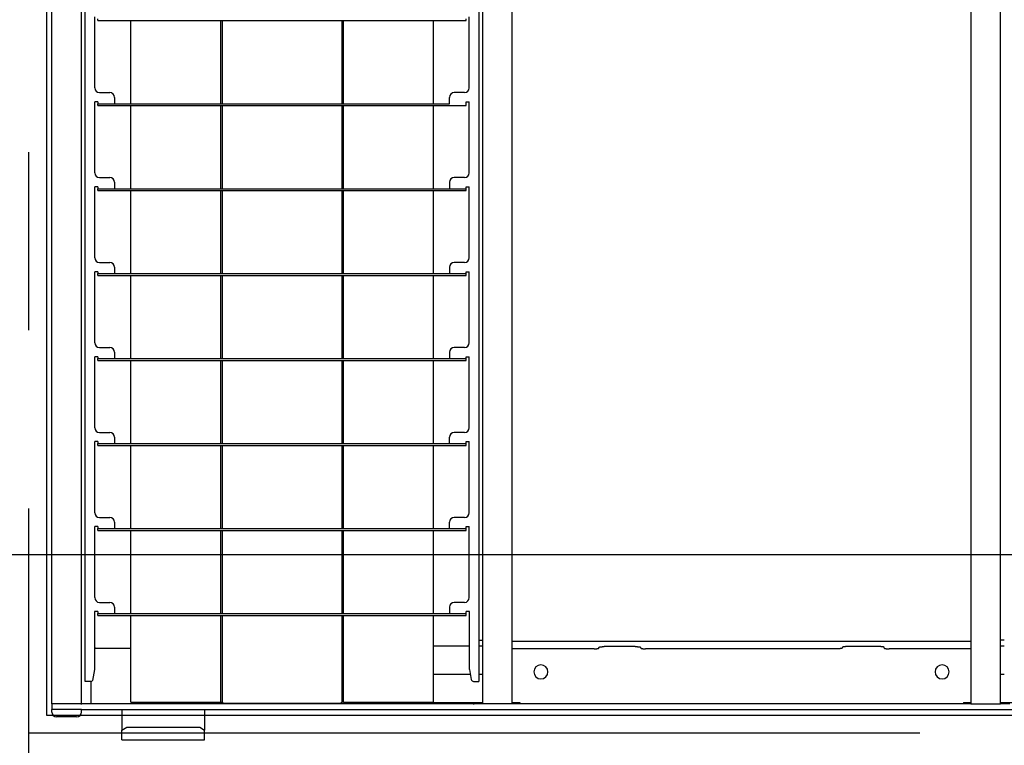
# Model space of a CAD drawing. Extents: x -57 to 354, y -38 to 248.
# Drawn here: x 35 to 42, y 52 to 57 of the extents above; entities that cross this region are included whole.
import ezdxf

# ---------------------------------------------------------------- set-up
doc = ezdxf.new("R2010")
doc.units = 0
doc.header["$MEASUREMENT"] = 0
doc.linetypes.add('CENTER1', pattern=[10, 6.25, -1.25, 1.25, -1.25])
for name, color, linetype in [('_9-0_中心線', 7, 'CONTINUOUS'), ('_9-2_野縁受け', 7, 'CONTINUOUS'), ('_9-3_野縁', 7, 'CONTINUOUS'), ('_9-6_文字', 7, 'CONTINUOUS'), ('_9-A_クリップ', 7, 'CONTINUOUS')]:
    doc.layers.add(name, color=color, linetype=linetype)

msp = doc.modelspace()

# ---------------------------------------------------------------- linework, layer by layer
at = {"layer": '_9-0_中心線', "color": 4, "linetype": 'CENTER1'}
for p, q in [((35.5471, 113.9056), (35.5471, 12.3316)), ((-14.4529, 52.3316), (120.1117, 52.3316))]:
    msp.add_line(p, q, dxfattribs=at)
at = {"layer": '_9-2_野縁受け', "color": 3, "linetype": 'Continuous'}
msp.add_line((35.6721, 62.2066), (35.6721, 52.4566), dxfattribs=at)
at = {"layer": '_9-3_野縁', "color": 2, "linetype": 'Continuous'}
msp.add_line((35.6721, 52.4566), (55.4221, 52.4566), dxfattribs=at)
at = {"layer": '_9-6_文字', "color": 4, "linetype": 'Continuous'}
msp.add_line((42.4582, 53.5797), (28.5968, 53.5797), dxfattribs=at)
at = {"layer": '_9-A_クリップ', "color": 7, "linetype": 'Continuous'}
for p, q in [((35.7104, 52.5363), (35.7104, 62.1269)), ((35.9174, 52.5363), (35.9174, 62.1269)), ((35.9447, 52.6927), (35.9447, 62.1112)), ((38.704, 62.1112), (38.704, 52.6927)), ((38.9382, 52.5363), (38.9382, 62.1269)), ((42.156, 62.1269), (42.156, 52.5363)), ((38.7313, 61.68), (38.7313, 52.9832)), ((42.3629, 52.9832), (42.3629, 61.68)), ((36.0109, 56.8557), (36.0109, 57.354)), ((36.0332, 57.3275), (36.0332, 57.3407)), ((36.0332, 57.3275), (38.6154, 57.3275)), ((36.265, 56.7448), (36.265, 57.3275)), ((36.8923, 57.3275), (36.8923, 56.7448)), ((36.9055, 57.3275), (36.9055, 56.7448)), ((37.7431, 57.3275), (37.7431, 56.7448)), ((37.7563, 56.7448), (37.7563, 57.3275)), ((38.3837, 57.3275), (38.3837, 56.7448)), ((38.6154, 57.3275), (38.6154, 57.3407)), ((38.6378, 56.8557), (38.6378, 57.354)), ((36.044, 56.8226), (36.116, 56.8226)), ((36.1491, 56.7895), (36.1491, 56.7448)), ((38.4996, 56.7448), (38.4996, 56.7895)), ((38.6047, 56.8226), (38.5327, 56.8226)), ((36.0332, 56.7581), (36.0109, 56.7581)), ((36.0109, 56.2598), (36.0109, 56.7581)), ((36.0332, 56.7581), (36.0332, 56.7448)), ((36.0332, 56.7448), (36.1491, 56.7448)), ((36.0332, 56.7316), (36.0332, 56.7448)), ((36.0332, 56.7316), (38.6154, 56.7316)), ((36.1491, 56.7448), (38.4996, 56.7448)), ((36.265, 56.1489), (36.265, 56.7316)), ((36.8923, 56.7316), (36.8923, 56.1489)), ((36.9055, 56.7316), (36.9055, 56.1489)), ((37.7431, 56.7316), (37.7431, 56.1489)), ((37.7563, 56.1489), (37.7563, 56.7316)), ((38.3837, 56.7316), (38.3837, 56.1489)), ((38.6154, 56.7448), (38.6154, 56.7581)), ((38.6154, 56.7581), (38.6378, 56.7581)), ((38.6154, 56.7316), (38.6154, 56.7448)), ((38.6378, 56.2598), (38.6378, 56.7581)), ((36.044, 56.2267), (36.116, 56.2267)), ((38.6047, 56.2267), (38.5327, 56.2267)), ((36.0332, 56.1622), (36.0109, 56.1622)), ((36.0109, 55.6639), (36.0109, 56.1622)), ((36.0332, 56.1622), (36.0332, 56.1489)), ((36.0332, 56.1489), (36.1491, 56.1489)), ((36.0332, 56.1357), (36.0332, 56.1489)), ((36.1491, 56.1936), (36.1491, 56.1489)), ((36.1491, 56.1489), (38.4996, 56.1489)), ((38.4996, 56.1936), (38.4996, 56.1489)), ((38.4996, 56.1489), (38.6154, 56.1489)), ((38.6154, 56.1489), (38.6154, 56.1622)), ((38.6154, 56.1622), (38.6378, 56.1622)), ((38.6154, 56.1357), (38.6154, 56.1489)), ((38.6378, 55.6639), (38.6378, 56.1622)), ((36.0332, 56.1357), (38.6154, 56.1357)), ((36.265, 55.553), (36.265, 56.1357)), ((36.8923, 56.1357), (36.8923, 55.553)), ((36.9055, 56.1357), (36.9055, 55.553)), ((37.7431, 56.1357), (37.7431, 55.553)), ((37.7563, 55.553), (37.7563, 56.1357)), ((38.3837, 56.1357), (38.3837, 55.553)), ((36.044, 55.6308), (36.116, 55.6308)), ((36.1491, 55.5977), (36.1491, 55.553)), ((38.4996, 55.5977), (38.4996, 55.553)), ((38.6047, 55.6308), (38.5327, 55.6308)), ((36.0332, 55.5663), (36.0109, 55.5663)), ((36.0109, 55.068), (36.0109, 55.5663)), ((36.0332, 55.5663), (36.0332, 55.553)), ((36.0332, 55.5398), (36.0332, 55.553)), ((36.0332, 55.553), (36.1491, 55.553)), ((36.0332, 55.5398), (38.6154, 55.5398)), ((36.1491, 55.553), (38.4996, 55.553)), ((36.265, 54.9571), (36.265, 55.5398)), ((36.8923, 55.5398), (36.8923, 54.9571)), ((36.9055, 55.5398), (36.9055, 54.9571)), ((37.7431, 55.5398), (37.7431, 54.9571)), ((37.7563, 54.9571), (37.7563, 55.5398)), ((38.3837, 55.5398), (38.3837, 54.9571)), ((38.4996, 55.553), (38.6154, 55.553)), ((38.6154, 55.5663), (38.6378, 55.5663)), ((38.6154, 55.553), (38.6154, 55.5663)), ((38.6154, 55.5398), (38.6154, 55.553)), ((38.6378, 55.068), (38.6378, 55.5663)), ((36.0332, 54.9704), (36.0109, 54.9704)), ((36.0109, 54.4722), (36.0109, 54.9704)), ((36.0332, 54.9704), (36.0332, 54.9571)), ((36.044, 55.0349), (36.116, 55.0349)), ((36.1491, 55.0018), (36.1491, 54.9571)), ((38.4996, 55.0018), (38.4996, 54.9571)), ((38.6047, 55.0349), (38.5327, 55.0349)), ((38.6154, 54.9704), (38.6378, 54.9704)), ((38.6154, 54.9571), (38.6154, 54.9704)), ((38.6378, 54.4722), (38.6378, 54.9704)), ((36.0332, 54.9571), (36.1491, 54.9571)), ((36.0332, 54.9439), (36.0332, 54.9571)), ((36.0332, 54.9439), (38.6154, 54.9439)), ((36.1491, 54.9571), (38.4996, 54.9571)), ((36.265, 54.3613), (36.265, 54.9439)), ((36.8923, 54.9439), (36.8923, 54.3613)), ((36.9055, 54.9439), (36.9055, 54.3613)), ((37.7431, 54.9439), (37.7431, 54.3613)), ((37.7563, 54.3613), (37.7563, 54.9439)), ((38.3837, 54.9439), (38.3837, 54.3613)), ((38.4996, 54.9571), (38.6154, 54.9571)), ((38.6154, 54.9439), (38.6154, 54.9571)), ((36.044, 54.439), (36.116, 54.439)), ((38.6047, 54.439), (38.5327, 54.439)), ((36.0332, 54.3745), (36.0109, 54.3745)), ((36.0109, 53.8763), (36.0109, 54.3745)), ((36.0332, 54.3745), (36.0332, 54.3613)), ((36.0332, 54.348), (36.0332, 54.3613)), ((36.0332, 54.3613), (36.1491, 54.3613)), ((36.0332, 54.348), (38.6154, 54.348)), ((36.1491, 54.4059), (36.1491, 54.3613)), ((36.1491, 54.3613), (38.4996, 54.3613)), ((36.265, 53.7654), (36.265, 54.348)), ((36.8923, 54.348), (36.8923, 53.7654)), ((36.9055, 54.348), (36.9055, 53.7654)), ((37.7431, 54.348), (37.7431, 53.7654)), ((37.7563, 53.7654), (37.7563, 54.348)), ((38.3837, 54.348), (38.3837, 53.7654)), ((38.4996, 54.3613), (38.4996, 54.4059)), ((38.4996, 54.3613), (38.6154, 54.3613)), ((38.6154, 54.3613), (38.6154, 54.3745)), ((38.6154, 54.3745), (38.6378, 54.3745)), ((38.6154, 54.348), (38.6154, 54.3613)), ((38.6378, 53.8763), (38.6378, 54.3745)), ((36.044, 53.8432), (36.116, 53.8432)), ((36.1491, 53.81), (36.1491, 53.7654)), ((38.4996, 53.7654), (38.4996, 53.81)), ((38.6047, 53.8432), (38.5327, 53.8432)), ((36.0332, 53.7786), (36.0109, 53.7786)), ((36.0109, 53.2804), (36.0109, 53.7786)), ((36.0332, 53.7786), (36.0332, 53.7654)), ((36.0332, 53.7521), (36.0332, 53.7654)), ((36.0332, 53.7654), (36.1491, 53.7654)), ((36.0332, 53.7521), (38.6154, 53.7521)), ((36.1491, 53.7654), (38.4996, 53.7654)), ((36.265, 53.1695), (36.265, 53.7521)), ((36.8923, 53.7521), (36.8923, 53.1695)), ((36.9055, 53.7521), (36.9055, 53.1695)), ((37.7431, 53.7521), (37.7431, 53.1695)), ((37.7563, 53.1695), (37.7563, 53.7521)), ((38.3837, 53.7521), (38.3837, 53.1695)), ((38.4996, 53.7654), (38.6154, 53.7654)), ((38.6154, 53.7654), (38.6154, 53.7786)), ((38.6154, 53.7786), (38.6378, 53.7786)), ((38.6154, 53.7521), (38.6154, 53.7654)), ((38.6378, 53.2804), (38.6378, 53.7786)), ((36.044, 53.2473), (36.116, 53.2473)), ((38.6047, 53.2473), (38.5327, 53.2473)), ((36.0092, 53.1827), (36.0092, 52.7755)), ((36.0332, 53.1827), (36.0092, 53.1827)), ((36.0332, 53.1827), (36.0332, 53.1695)), ((36.1491, 53.2142), (36.1491, 53.1695)), ((38.4996, 53.2142), (38.4996, 53.1695)), ((38.6394, 53.1827), (38.6154, 53.1827)), ((38.6154, 53.1695), (38.6154, 53.1827)), ((38.6394, 52.7755), (38.6394, 53.1827)), ((36.0332, 53.1562), (36.0332, 53.1695)), ((36.0332, 53.1695), (36.1491, 53.1695)), ((36.0332, 53.1562), (38.6154, 53.1562)), ((36.1491, 53.1695), (38.4996, 53.1695)), ((36.265, 52.5479), (36.265, 53.1562)), ((36.8923, 53.1562), (36.8923, 52.5479)), ((36.9055, 53.1562), (36.9055, 52.5479)), ((37.7431, 53.1562), (37.7431, 52.5479)), ((37.7563, 52.5479), (37.7563, 53.1562)), ((38.3837, 53.1562), (38.3837, 52.5479)), ((38.4996, 53.1695), (38.6154, 53.1695)), ((38.6154, 53.1562), (38.6154, 53.1695)), ((38.704, 52.9832), (38.7313, 52.9832)), ((38.7313, 52.9832), (38.7313, 52.5363)), ((42.156, 52.9737), (38.9382, 52.9737)), ((42.3629, 52.5363), (42.3629, 52.9832)), ((42.3902, 52.9832), (42.3629, 52.9832)), ((36.0167, 52.9253), (36.265, 52.9253)), ((38.3837, 52.9419), (38.6394, 52.9419)), ((38.704, 52.9419), (38.7313, 52.9419)), ((39.5126, 52.9216), (38.9382, 52.9216)), ((39.5126, 52.9215), (39.5155, 52.9215)), ((39.5155, 52.9215), (39.5156, 52.9217)), ((39.5156, 52.9217), (39.5219, 52.9217)), ((39.5219, 52.9217), (39.5221, 52.9218)), ((39.5221, 52.9218), (39.5248, 52.9218)), ((39.5248, 52.9218), (39.5249, 52.922)), ((39.5249, 52.922), (39.5267, 52.922)), ((39.5267, 52.922), (39.5269, 52.9222)), ((39.5269, 52.9222), (39.5284, 52.9222)), ((39.5284, 52.9222), (39.5286, 52.9223)), ((39.5286, 52.9223), (39.5299, 52.9223)), ((39.5299, 52.9223), (39.5301, 52.9225)), ((39.5301, 52.9225), (39.5314, 52.9225)), ((39.5314, 52.9225), (39.5316, 52.9227)), ((39.5316, 52.9227), (39.5329, 52.9227)), ((39.5329, 52.9227), (39.5331, 52.9228)), ((39.5331, 52.9228), (39.5343, 52.9228)), ((39.5343, 52.9228), (39.5345, 52.923)), ((39.5345, 52.923), (39.5359, 52.923)), ((39.5359, 52.923), (39.536, 52.9232)), ((39.536, 52.9232), (39.5376, 52.9232)), ((39.5376, 52.9232), (39.5377, 52.9233)), ((39.5377, 52.9233), (39.5388, 52.9233)), ((39.5388, 52.9233), (39.539, 52.9235)), ((39.539, 52.9235), (39.5398, 52.9235)), ((39.5398, 52.9235), (39.5399, 52.9237)), ((39.5399, 52.9237), (39.5405, 52.9237)), ((39.5405, 52.9237), (39.5407, 52.9238)), ((39.5407, 52.9238), (39.5411, 52.9238)), ((39.5411, 52.9238), (39.5412, 52.924)), ((39.5412, 52.924), (39.5417, 52.924)), ((39.5417, 52.924), (39.5418, 52.9242)), ((39.5418, 52.9242), (39.5421, 52.9242)), ((39.5421, 52.9242), (39.5422, 52.9243)), ((39.5422, 52.9243), (39.5424, 52.9243)), ((39.5424, 52.9243), (39.5425, 52.9245)), ((39.5425, 52.9245), (39.5428, 52.9245)), ((39.5428, 52.9245), (39.5429, 52.9247)), ((39.5429, 52.9247), (39.543, 52.9247)), ((39.543, 52.9247), (39.5432, 52.9248)), ((39.5432, 52.9248), (39.5433, 52.9248)), ((39.5433, 52.9248), (39.5434, 52.925)), ((39.5434, 52.925), (39.5435, 52.925)), ((39.5435, 52.925), (39.5437, 52.9251)), ((39.5437, 52.9251), (39.5438, 52.9251)), ((39.5438, 52.9251), (39.5439, 52.9253)), ((39.5439, 52.9253), (39.544, 52.9253)), ((39.544, 52.9253), (39.5442, 52.9255)), ((39.5442, 52.9255), (39.5443, 52.9255)), ((39.5443, 52.9255), (39.5444, 52.9256)), ((39.5444, 52.9256), (39.5445, 52.9256)), ((39.5445, 52.9256), (39.5447, 52.926)), ((39.5447, 52.926), (39.5449, 52.926)), ((39.5449, 52.926), (39.545, 52.9261)), ((39.545, 52.9261), (39.5451, 52.9261)), ((39.5451, 52.9261), (39.5453, 52.9265)), ((39.5453, 52.9265), (39.5454, 52.9265)), ((39.5454, 52.9265), (39.5456, 52.9266)), ((39.5456, 52.9266), (39.5457, 52.9268)), ((39.5457, 52.9311), (39.5458, 52.9313)), ((39.5457, 52.9311), (39.5457, 52.9267)), ((39.5458, 52.9313), (39.5459, 52.9314)), ((39.5459, 52.9314), (39.5461, 52.9314)), ((39.5461, 52.9314), (39.5462, 52.9316)), ((39.5462, 52.9316), (39.5463, 52.9318)), ((39.5463, 52.9318), (39.5465, 52.9318)), ((39.5465, 52.9318), (39.5466, 52.9319)), ((39.5466, 52.9319), (39.5467, 52.9321)), ((39.5467, 52.9321), (39.5469, 52.9323)), ((39.5469, 52.9323), (39.547, 52.9323)), ((39.547, 52.9323), (39.5472, 52.9324)), ((39.5472, 52.9324), (39.5473, 52.9326)), ((39.5473, 52.9326), (39.5474, 52.9326)), ((39.5474, 52.9326), (39.5476, 52.9328)), ((39.5476, 52.9328), (39.5477, 52.9329)), ((39.5477, 52.9329), (39.5479, 52.9329)), ((39.5479, 52.9329), (39.548, 52.9331)), ((39.548, 52.9331), (39.5481, 52.9331)), ((39.5481, 52.9331), (39.5483, 52.9333)), ((39.5483, 52.9333), (39.5484, 52.9333)), ((39.5484, 52.9333), (39.5486, 52.9334)), ((39.5486, 52.9334), (39.5487, 52.9334)), ((39.5487, 52.9334), (39.5489, 52.9336)), ((39.5489, 52.9336), (39.549, 52.9336)), ((39.549, 52.9336), (39.5492, 52.9338)), ((39.5492, 52.9338), (39.5493, 52.9338)), ((39.5493, 52.9338), (39.5495, 52.9339)), ((39.5495, 52.9339), (39.5497, 52.9339)), ((39.5497, 52.9339), (39.5498, 52.9341)), ((39.5498, 52.9341), (39.5501, 52.9341)), ((39.5501, 52.9341), (39.5503, 52.9343)), ((39.5503, 52.9343), (39.5506, 52.9343)), ((39.5506, 52.9343), (39.5508, 52.9344)), ((39.5508, 52.9344), (39.5511, 52.9344)), ((39.5511, 52.9344), (39.5513, 52.9346)), ((39.5513, 52.9346), (39.5518, 52.9346)), ((39.5518, 52.9346), (39.552, 52.9347)), ((39.552, 52.9347), (39.5525, 52.9347)), ((39.5525, 52.9347), (39.5527, 52.9349)), ((39.5527, 52.9349), (39.5536, 52.9349)), ((39.5536, 52.9349), (39.5537, 52.9351)), ((39.5537, 52.9351), (39.555, 52.9351)), ((39.555, 52.9351), (39.5552, 52.9352)), ((39.5552, 52.9352), (39.5564, 52.9352)), ((39.5564, 52.9352), (39.5566, 52.9354)), ((39.5566, 52.9354), (39.558, 52.9354)), ((39.558, 52.9354), (39.5582, 52.9356)), ((39.5582, 52.9356), (39.5596, 52.9356)), ((39.5596, 52.9356), (39.5598, 52.9357)), ((39.5598, 52.9357), (39.561, 52.9357)), ((39.561, 52.9357), (39.5612, 52.9359)), ((39.5612, 52.9359), (39.5626, 52.9359)), ((39.5626, 52.9359), (39.5628, 52.9361)), ((39.5628, 52.9361), (39.564, 52.9361)), ((39.564, 52.9361), (39.5642, 52.9362)), ((39.5642, 52.9362), (39.5655, 52.9362)), ((39.5655, 52.9362), (39.5657, 52.9364)), ((39.5657, 52.9364), (39.5673, 52.9364)), ((39.5673, 52.9364), (39.5675, 52.9366)), ((39.5675, 52.9366), (39.5692, 52.9366)), ((39.5692, 52.9366), (39.5694, 52.9367)), ((39.5694, 52.9367), (39.5718, 52.9367)), ((39.5718, 52.9367), (39.572, 52.9369)), ((39.572, 52.9369), (39.576, 52.9369)), ((39.576, 52.9369), (39.5762, 52.9371)), ((39.5762, 52.9371), (39.5837, 52.9371)), ((39.8022, 52.9371), (39.5837, 52.9371)), ((39.8022, 52.9371), (39.8098, 52.9371)), ((39.8098, 52.9371), (39.81, 52.9369)), ((39.81, 52.9369), (39.814, 52.9369)), ((39.814, 52.9369), (39.8142, 52.9367)), ((39.8142, 52.9367), (39.8166, 52.9367)), ((39.8166, 52.9367), (39.8168, 52.9366)), ((39.8168, 52.9366), (39.8185, 52.9366)), ((39.8185, 52.9366), (39.8187, 52.9364)), ((39.8187, 52.9364), (39.8203, 52.9364)), ((39.8203, 52.9364), (39.8204, 52.9362)), ((39.8204, 52.9362), (39.8218, 52.9362)), ((39.8218, 52.9362), (39.822, 52.9361)), ((39.822, 52.9361), (39.8232, 52.9361)), ((39.8232, 52.9361), (39.8234, 52.9359)), ((39.8234, 52.9359), (39.8248, 52.9359)), ((39.8248, 52.9359), (39.825, 52.9357)), ((39.825, 52.9357), (39.8262, 52.9357)), ((39.8262, 52.9357), (39.8264, 52.9356)), ((39.8264, 52.9356), (39.8278, 52.9356)), ((39.8278, 52.9356), (39.828, 52.9354)), ((39.828, 52.9354), (39.8294, 52.9354)), ((39.8294, 52.9354), (39.8296, 52.9352)), ((39.8296, 52.9352), (39.8308, 52.9352)), ((39.8308, 52.9352), (39.831, 52.9351)), ((39.831, 52.9351), (39.8323, 52.9351)), ((39.8323, 52.9351), (39.8324, 52.9349)), ((39.8324, 52.9349), (39.8333, 52.9349)), ((39.8333, 52.9349), (39.8335, 52.9347)), ((39.8335, 52.9347), (39.834, 52.9347)), ((39.834, 52.9347), (39.8342, 52.9346)), ((39.8342, 52.9346), (39.8347, 52.9346)), ((39.8347, 52.9346), (39.8349, 52.9344)), ((39.8349, 52.9344), (39.8352, 52.9344)), ((39.8352, 52.9344), (39.8354, 52.9343)), ((39.8354, 52.9343), (39.8357, 52.9343)), ((39.8357, 52.9343), (39.8359, 52.9341)), ((39.8359, 52.9341), (39.8362, 52.9341)), ((39.8362, 52.9341), (39.8363, 52.9339)), ((39.8363, 52.9339), (39.8365, 52.9339)), ((39.8365, 52.9339), (39.8367, 52.9338)), ((39.8367, 52.9338), (39.8368, 52.9338)), ((39.8368, 52.9338), (39.837, 52.9336)), ((39.837, 52.9336), (39.8371, 52.9336)), ((39.8371, 52.9336), (39.8373, 52.9334)), ((39.8373, 52.9334), (39.8374, 52.9334)), ((39.8374, 52.9334), (39.8376, 52.9333)), ((39.8376, 52.9333), (39.8377, 52.9333)), ((39.8377, 52.9333), (39.8379, 52.9331)), ((39.8379, 52.9331), (39.838, 52.9331)), ((39.838, 52.9331), (39.8381, 52.9329)), ((39.8381, 52.9329), (39.8383, 52.9329)), ((39.8383, 52.9329), (39.8384, 52.9328)), ((39.8384, 52.9328), (39.8386, 52.9326)), ((39.8386, 52.9326), (39.8387, 52.9326)), ((39.8387, 52.9326), (39.8388, 52.9324)), ((39.8388, 52.9324), (39.839, 52.9323)), ((39.839, 52.9323), (39.8391, 52.9323)), ((39.8391, 52.9323), (39.8392, 52.9321)), ((39.8392, 52.9321), (39.8394, 52.9319)), ((39.8394, 52.9319), (39.8395, 52.9318)), ((39.8395, 52.9318), (39.8396, 52.9318)), ((39.8396, 52.9318), (39.8399, 52.9314)), ((39.8399, 52.9314), (39.84, 52.9314)), ((39.84, 52.9314), (39.8403, 52.9311)), ((39.8403, 52.9267), (39.8403, 52.9311)), ((39.8403, 52.9268), (39.8405, 52.9265)), ((39.8405, 52.9265), (39.8407, 52.9265)), ((39.8407, 52.9265), (39.8409, 52.9261)), ((39.8409, 52.9261), (39.841, 52.9261)), ((39.841, 52.9261), (39.8411, 52.926)), ((39.8411, 52.926), (39.8412, 52.926)), ((39.8412, 52.926), (39.8414, 52.9258)), ((39.8414, 52.9258), (39.8415, 52.9256)), ((39.8415, 52.9256), (39.8416, 52.9256)), ((39.8416, 52.9256), (39.8417, 52.9255)), ((39.8417, 52.9255), (39.8418, 52.9255)), ((39.8418, 52.9255), (39.842, 52.9253)), ((39.842, 52.9253), (39.8421, 52.9253)), ((39.8421, 52.9253), (39.8422, 52.9251)), ((39.8422, 52.9251), (39.8423, 52.9251)), ((39.8423, 52.9251), (39.8425, 52.925)), ((39.8425, 52.925), (39.8426, 52.925)), ((39.8426, 52.925), (39.8427, 52.9248)), ((39.8427, 52.9248), (39.8428, 52.9248)), ((39.8428, 52.9248), (39.843, 52.9247)), ((39.843, 52.9247), (39.8431, 52.9247)), ((39.8431, 52.9247), (39.8432, 52.9245)), ((39.8432, 52.9245), (39.8435, 52.9245)), ((39.8435, 52.9245), (39.8436, 52.9243)), ((39.8436, 52.9243), (39.8438, 52.9243)), ((39.8438, 52.9243), (39.8439, 52.9242)), ((39.8439, 52.9242), (39.8442, 52.9242)), ((39.8442, 52.9242), (39.8443, 52.924)), ((39.8443, 52.924), (39.8448, 52.924)), ((39.8448, 52.924), (39.8449, 52.9238)), ((39.8449, 52.9238), (39.8453, 52.9238)), ((39.8453, 52.9238), (39.8455, 52.9237)), ((39.8455, 52.9237), (39.8461, 52.9237)), ((39.8461, 52.9237), (39.8462, 52.9235)), ((39.8462, 52.9235), (39.847, 52.9235)), ((39.847, 52.9235), (39.8472, 52.9233)), ((39.8472, 52.9233), (39.8482, 52.9233)), ((39.8482, 52.9233), (39.8484, 52.9232)), ((39.8484, 52.9232), (39.85, 52.9232)), ((39.85, 52.9232), (39.8501, 52.923)), ((39.8501, 52.923), (39.8515, 52.923)), ((39.8515, 52.923), (39.8517, 52.9228)), ((39.8517, 52.9228), (39.8529, 52.9228)), ((39.8529, 52.9228), (39.8531, 52.9227)), ((39.8531, 52.9227), (39.8544, 52.9227)), ((39.8544, 52.9227), (39.8546, 52.9225)), ((39.8546, 52.9225), (39.8559, 52.9225)), ((39.8559, 52.9225), (39.8561, 52.9223)), ((39.8561, 52.9223), (39.8574, 52.9223)), ((39.8574, 52.9223), (39.8576, 52.9222)), ((39.8576, 52.9222), (39.8591, 52.9222)), ((39.8591, 52.9222), (39.8592, 52.922)), ((39.8592, 52.922), (39.8611, 52.922)), ((39.8611, 52.922), (39.8612, 52.9218)), ((39.8612, 52.9218), (39.8639, 52.9218)), ((39.8639, 52.9218), (39.8641, 52.9217)), ((39.8641, 52.9217), (39.8704, 52.9217)), ((39.8704, 52.9217), (39.8705, 52.9215)), ((39.8705, 52.9215), (39.8734, 52.9215)), ((41.2208, 52.9216), (39.8734, 52.9216)), ((41.2237, 52.9215), (41.2208, 52.9215)), ((41.2239, 52.9217), (41.2237, 52.9215)), ((41.2301, 52.9217), (41.2239, 52.9217)), ((41.2303, 52.9218), (41.2301, 52.9217)), ((41.233, 52.9218), (41.2303, 52.9218)), ((41.2332, 52.922), (41.233, 52.9218)), ((41.235, 52.922), (41.2332, 52.922)), ((41.2351, 52.9222), (41.235, 52.922)), ((41.2366, 52.9222), (41.2351, 52.9222)), ((41.2368, 52.9223), (41.2366, 52.9222)), ((41.2381, 52.9223), (41.2368, 52.9223)), ((41.2383, 52.9225), (41.2381, 52.9223)), ((41.2396, 52.9225), (41.2383, 52.9225)), ((41.2398, 52.9227), (41.2396, 52.9225)), ((41.2412, 52.9227), (41.2398, 52.9227)), ((41.2413, 52.9228), (41.2412, 52.9227)), ((41.2425, 52.9228), (41.2413, 52.9228)), ((41.2427, 52.923), (41.2425, 52.9228)), ((41.2441, 52.923), (41.2427, 52.923)), ((41.2443, 52.9232), (41.2441, 52.923)), ((41.2458, 52.9232), (41.2443, 52.9232)), ((41.246, 52.9233), (41.2458, 52.9232)), ((41.2471, 52.9233), (41.246, 52.9233)), ((41.2472, 52.9235), (41.2471, 52.9233)), ((41.248, 52.9235), (41.2472, 52.9235)), ((41.2481, 52.9237), (41.248, 52.9235)), ((41.2487, 52.9237), (41.2481, 52.9237)), ((41.2489, 52.9238), (41.2487, 52.9237)), ((41.2493, 52.9238), (41.2489, 52.9238)), ((41.2495, 52.924), (41.2493, 52.9238)), ((41.2499, 52.924), (41.2495, 52.924)), ((41.25, 52.9242), (41.2499, 52.924)), ((41.2503, 52.9242), (41.25, 52.9242)), ((41.2505, 52.9243), (41.2503, 52.9242)), ((41.2506, 52.9243), (41.2505, 52.9243)), ((41.2507, 52.9245), (41.2506, 52.9243)), ((41.251, 52.9245), (41.2507, 52.9245)), ((41.2511, 52.9247), (41.251, 52.9245)), ((41.2513, 52.9247), (41.2511, 52.9247)), ((41.2514, 52.9248), (41.2513, 52.9247)), ((41.2515, 52.9248), (41.2514, 52.9248)), ((41.2516, 52.925), (41.2515, 52.9248)), ((41.2518, 52.925), (41.2516, 52.925)), ((41.2519, 52.9251), (41.2518, 52.925)), ((41.252, 52.9251), (41.2519, 52.9251)), ((41.2521, 52.9253), (41.252, 52.9251)), ((41.2523, 52.9253), (41.2521, 52.9253)), ((41.2524, 52.9255), (41.2523, 52.9253)), ((41.2525, 52.9255), (41.2524, 52.9255)), ((41.2526, 52.9256), (41.2525, 52.9255)), ((41.2527, 52.9256), (41.2526, 52.9256)), ((41.253, 52.926), (41.2527, 52.9256)), ((41.2531, 52.926), (41.253, 52.926)), ((41.2532, 52.9261), (41.2531, 52.926)), ((41.2533, 52.9261), (41.2532, 52.9261)), ((41.2536, 52.9265), (41.2533, 52.9261)), ((41.2537, 52.9265), (41.2536, 52.9265)), ((41.2538, 52.9266), (41.2537, 52.9265)), ((41.2539, 52.9268), (41.2538, 52.9266)), ((41.254, 52.9313), (41.2539, 52.9311)), ((41.2539, 52.9311), (41.2539, 52.9267)), ((41.2542, 52.9314), (41.254, 52.9313)), ((41.2543, 52.9314), (41.2542, 52.9314)), ((41.2544, 52.9316), (41.2543, 52.9314)), ((41.2546, 52.9318), (41.2544, 52.9316)), ((41.2547, 52.9318), (41.2546, 52.9318)), ((41.2548, 52.9319), (41.2547, 52.9318)), ((41.255, 52.9321), (41.2548, 52.9319)), ((41.2551, 52.9323), (41.255, 52.9321)), ((41.2552, 52.9323), (41.2551, 52.9323)), ((41.2554, 52.9324), (41.2552, 52.9323)), ((41.2555, 52.9326), (41.2554, 52.9324)), ((41.2557, 52.9326), (41.2555, 52.9326)), ((41.2558, 52.9328), (41.2557, 52.9326)), ((41.2559, 52.9329), (41.2558, 52.9328)), ((41.2561, 52.9329), (41.2559, 52.9329)), ((41.2562, 52.9331), (41.2561, 52.9329)), ((41.2564, 52.9331), (41.2562, 52.9331)), ((41.2565, 52.9333), (41.2564, 52.9331)), ((41.2567, 52.9333), (41.2565, 52.9333)), ((41.2568, 52.9334), (41.2567, 52.9333)), ((41.257, 52.9334), (41.2568, 52.9334)), ((41.2571, 52.9336), (41.257, 52.9334)), ((41.2573, 52.9336), (41.2571, 52.9336)), ((41.2574, 52.9338), (41.2573, 52.9336)), ((41.2576, 52.9338), (41.2574, 52.9338)), ((41.2577, 52.9339), (41.2576, 52.9338)), ((41.2579, 52.9339), (41.2577, 52.9339)), ((41.258, 52.9341), (41.2579, 52.9339)), ((41.2584, 52.9341), (41.258, 52.9341)), ((41.2585, 52.9343), (41.2584, 52.9341)), ((41.2588, 52.9343), (41.2585, 52.9343)), ((41.259, 52.9344), (41.2588, 52.9343)), ((41.2593, 52.9344), (41.259, 52.9344)), ((41.2595, 52.9346), (41.2593, 52.9344)), ((41.26, 52.9346), (41.2595, 52.9346)), ((41.2602, 52.9347), (41.26, 52.9346)), ((41.2607, 52.9347), (41.2602, 52.9347)), ((41.2609, 52.9349), (41.2607, 52.9347)), ((41.2618, 52.9349), (41.2609, 52.9349)), ((41.262, 52.9351), (41.2618, 52.9349)), ((41.2632, 52.9351), (41.262, 52.9351)), ((41.2634, 52.9352), (41.2632, 52.9351)), ((41.2646, 52.9352), (41.2634, 52.9352)), ((41.2648, 52.9354), (41.2646, 52.9352)), ((41.2663, 52.9354), (41.2648, 52.9354)), ((41.2664, 52.9356), (41.2663, 52.9354)), ((41.2679, 52.9356), (41.2664, 52.9356)), ((41.268, 52.9357), (41.2679, 52.9356)), ((41.2693, 52.9357), (41.268, 52.9357)), ((41.2694, 52.9359), (41.2693, 52.9357)), ((41.2708, 52.9359), (41.2694, 52.9359)), ((41.271, 52.9361), (41.2708, 52.9359)), ((41.2722, 52.9361), (41.271, 52.9361)), ((41.2724, 52.9362), (41.2722, 52.9361)), ((41.2738, 52.9362), (41.2724, 52.9362)), ((41.2739, 52.9364), (41.2738, 52.9362)), ((41.2755, 52.9364), (41.2739, 52.9364)), ((41.2757, 52.9366), (41.2755, 52.9364)), ((41.2774, 52.9366), (41.2757, 52.9366)), ((41.2776, 52.9367), (41.2774, 52.9366)), ((41.28, 52.9367), (41.2776, 52.9367)), ((41.2802, 52.9369), (41.28, 52.9367)), ((41.2842, 52.9369), (41.2802, 52.9369)), ((41.2844, 52.9371), (41.2842, 52.9369)), ((41.292, 52.9371), (41.2844, 52.9371)), ((41.5105, 52.9371), (41.292, 52.9371)), ((41.518, 52.9371), (41.5105, 52.9371)), ((41.5182, 52.9369), (41.518, 52.9371)), ((41.5223, 52.9369), (41.5182, 52.9369)), ((41.5224, 52.9367), (41.5223, 52.9369)), ((41.5249, 52.9367), (41.5224, 52.9367)), ((41.525, 52.9366), (41.5249, 52.9367)), ((41.5268, 52.9366), (41.525, 52.9366)), ((41.5269, 52.9364), (41.5268, 52.9366)), ((41.5285, 52.9364), (41.5269, 52.9364)), ((41.5287, 52.9362), (41.5285, 52.9364)), ((41.5301, 52.9362), (41.5287, 52.9362)), ((41.5302, 52.9361), (41.5301, 52.9362)), ((41.5314, 52.9361), (41.5302, 52.9361)), ((41.5316, 52.9359), (41.5314, 52.9361)), ((41.533, 52.9359), (41.5316, 52.9359)), ((41.5332, 52.9357), (41.533, 52.9359)), ((41.5344, 52.9357), (41.5332, 52.9357)), ((41.5346, 52.9356), (41.5344, 52.9357)), ((41.536, 52.9356), (41.5346, 52.9356)), ((41.5362, 52.9354), (41.536, 52.9356)), ((41.5376, 52.9354), (41.5362, 52.9354)), ((41.5378, 52.9352), (41.5376, 52.9354)), ((41.5391, 52.9352), (41.5378, 52.9352)), ((41.5392, 52.9351), (41.5391, 52.9352)), ((41.5405, 52.9351), (41.5392, 52.9351)), ((41.5407, 52.9349), (41.5405, 52.9351)), ((41.5416, 52.9349), (41.5407, 52.9349)), ((41.5417, 52.9347), (41.5416, 52.9349)), ((41.5422, 52.9347), (41.5417, 52.9347)), ((41.5424, 52.9346), (41.5422, 52.9347)), ((41.5429, 52.9346), (41.5424, 52.9346)), ((41.5431, 52.9344), (41.5429, 52.9346)), ((41.5434, 52.9344), (41.5431, 52.9344)), ((41.5436, 52.9343), (41.5434, 52.9344)), ((41.5439, 52.9343), (41.5436, 52.9343)), ((41.5441, 52.9341), (41.5439, 52.9343)), ((41.5444, 52.9341), (41.5441, 52.9341)), ((41.5446, 52.9339), (41.5444, 52.9341)), ((41.5447, 52.9339), (41.5446, 52.9339)), ((41.5449, 52.9338), (41.5447, 52.9339)), ((41.545, 52.9338), (41.5449, 52.9338)), ((41.5452, 52.9336), (41.545, 52.9338)), ((41.5453, 52.9336), (41.5452, 52.9336)), ((41.5455, 52.9334), (41.5453, 52.9336)), ((41.5456, 52.9334), (41.5455, 52.9334)), ((41.5458, 52.9333), (41.5456, 52.9334)), ((41.5459, 52.9333), (41.5458, 52.9333)), ((41.5461, 52.9331), (41.5459, 52.9333)), ((41.5462, 52.9331), (41.5461, 52.9331)), ((41.5464, 52.9329), (41.5462, 52.9331)), ((41.5465, 52.9329), (41.5464, 52.9329)), ((41.5467, 52.9328), (41.5465, 52.9329)), ((41.5468, 52.9326), (41.5467, 52.9328)), ((41.5469, 52.9326), (41.5468, 52.9326)), ((41.5471, 52.9324), (41.5469, 52.9326)), ((41.5472, 52.9323), (41.5471, 52.9324)), ((41.5473, 52.9323), (41.5472, 52.9323)), ((41.5475, 52.9321), (41.5473, 52.9323)), ((41.5476, 52.9319), (41.5475, 52.9321)), ((41.5477, 52.9318), (41.5476, 52.9319)), ((41.5479, 52.9318), (41.5477, 52.9318)), ((41.5481, 52.9314), (41.5479, 52.9318)), ((41.5483, 52.9314), (41.5481, 52.9314)), ((41.5485, 52.9311), (41.5483, 52.9314)), ((41.5485, 52.9267), (41.5485, 52.9311)), ((41.5485, 52.9268), (41.5488, 52.9265)), ((41.5488, 52.9265), (41.5489, 52.9265)), ((41.5489, 52.9265), (41.5491, 52.9261)), ((41.5491, 52.9261), (41.5492, 52.9261)), ((41.5492, 52.9261), (41.5494, 52.926)), ((41.5494, 52.926), (41.5495, 52.926)), ((41.5495, 52.926), (41.5496, 52.9258)), ((41.5496, 52.9258), (41.5497, 52.9256)), ((41.5497, 52.9256), (41.5498, 52.9256)), ((41.5498, 52.9256), (41.5499, 52.9255)), ((41.5499, 52.9255), (41.5501, 52.9255)), ((41.5501, 52.9255), (41.5502, 52.9253)), ((41.5502, 52.9253), (41.5503, 52.9253)), ((41.5503, 52.9253), (41.5504, 52.9251)), ((41.5504, 52.9251), (41.5506, 52.9251)), ((41.5506, 52.9251), (41.5507, 52.925)), ((41.5507, 52.925), (41.5508, 52.925)), ((41.5508, 52.925), (41.5509, 52.9248)), ((41.5509, 52.9248), (41.5511, 52.9248)), ((41.5511, 52.9248), (41.5512, 52.9247)), ((41.5512, 52.9247), (41.5513, 52.9247)), ((41.5513, 52.9247), (41.5515, 52.9245)), ((41.5515, 52.9245), (41.5517, 52.9245)), ((41.5517, 52.9245), (41.5519, 52.9243)), ((41.5519, 52.9243), (41.552, 52.9243)), ((41.552, 52.9243), (41.5521, 52.9242)), ((41.5521, 52.9242), (41.5524, 52.9242)), ((41.5524, 52.9242), (41.5526, 52.924)), ((41.5526, 52.924), (41.553, 52.924)), ((41.553, 52.924), (41.5531, 52.9238)), ((41.5531, 52.9238), (41.5536, 52.9238)), ((41.5536, 52.9238), (41.5537, 52.9237)), ((41.5537, 52.9237), (41.5543, 52.9237)), ((41.5543, 52.9237), (41.5545, 52.9235)), ((41.5545, 52.9235), (41.5552, 52.9235)), ((41.5552, 52.9235), (41.5554, 52.9233)), ((41.5554, 52.9233), (41.5565, 52.9233)), ((41.5565, 52.9233), (41.5566, 52.9232)), ((41.5566, 52.9232), (41.5582, 52.9232)), ((41.5582, 52.9232), (41.5584, 52.923)), ((41.5584, 52.923), (41.5597, 52.923)), ((41.5597, 52.923), (41.5599, 52.9228)), ((41.5599, 52.9228), (41.5611, 52.9228)), ((41.5611, 52.9228), (41.5613, 52.9227)), ((41.5613, 52.9227), (41.5626, 52.9227)), ((41.5626, 52.9227), (41.5628, 52.9225)), ((41.5628, 52.9225), (41.5642, 52.9225)), ((41.5642, 52.9225), (41.5643, 52.9223)), ((41.5643, 52.9223), (41.5657, 52.9223)), ((41.5657, 52.9223), (41.5658, 52.9222)), ((41.5658, 52.9222), (41.5673, 52.9222)), ((41.5673, 52.9222), (41.5675, 52.922)), ((41.5675, 52.922), (41.5693, 52.922)), ((41.5693, 52.922), (41.5694, 52.9218)), ((41.5694, 52.9218), (41.5722, 52.9218)), ((41.5722, 52.9218), (41.5723, 52.9217)), ((41.5723, 52.9217), (41.5786, 52.9217)), ((41.5786, 52.9217), (41.5787, 52.9215)), ((41.5787, 52.9215), (41.5816, 52.9215)), ((42.156, 52.9216), (41.5816, 52.9216)), ((42.3629, 52.9419), (42.3902, 52.9419)), ((36.0092, 52.7755), (35.9958, 52.6997)), ((38.6394, 52.7755), (38.6516, 52.7064)), ((35.9824, 52.6927), (35.9447, 52.6927)), ((35.9836, 52.6928), (35.9836, 52.5363)), ((38.3837, 52.7432), (38.6451, 52.7432)), ((38.6679, 52.6927), (38.704, 52.6927)), ((38.704, 52.7432), (38.7313, 52.7432)), ((42.3629, 52.7432), (42.3902, 52.7432)), ((35.7237, 52.5363), (35.7104, 52.5363)), ((35.7237, 52.5363), (35.7104, 52.5363)), ((35.7104, 52.5363), (35.7104, 52.4949)), ((35.9174, 52.4949), (35.7104, 52.4949)), ((35.7104, 52.4784), (35.7104, 52.4949)), ((35.9041, 52.5363), (35.7237, 52.5363)), ((35.9041, 52.5363), (35.7237, 52.5363)), ((35.9091, 52.5363), (35.9041, 52.5363)), ((35.9091, 52.5363), (35.9041, 52.5363)), ((35.914, 52.5363), (35.9091, 52.5363)), ((35.914, 52.5363), (35.9091, 52.5363)), ((35.914, 52.5363), (35.9174, 52.5363)), ((35.914, 52.5363), (35.9174, 52.5363)), ((35.9174, 52.5363), (35.9198, 52.5363)), ((35.9174, 52.5363), (35.9198, 52.5363)), ((35.9174, 52.4949), (45.1769, 52.4949)), ((35.9174, 52.4784), (35.9174, 52.4949)), ((35.9223, 52.5363), (35.9198, 52.5363)), ((35.9223, 52.5363), (35.9198, 52.5363)), ((35.9836, 52.5363), (35.9223, 52.5363)), ((35.9836, 52.5363), (35.9223, 52.5363)), ((36.4632, 52.5363), (35.9836, 52.5363)), ((36.4632, 52.5363), (35.9836, 52.5363)), ((36.2021, 52.4949), (36.2021, 52.352)), ((36.265, 52.5479), (36.8923, 52.5479)), ((36.4632, 52.5363), (36.4632, 52.5479)), ((36.5203, 52.5363), (36.4632, 52.5363)), ((36.5203, 52.5363), (36.4632, 52.5363)), ((36.5203, 52.5363), (36.5203, 52.5479)), ((38.1304, 52.5363), (36.5203, 52.5363)), ((38.1304, 52.5363), (36.5203, 52.5363)), ((36.7814, 52.4949), (36.7814, 52.352)), ((36.8923, 52.5479), (36.9055, 52.5479)), ((36.9055, 52.5479), (36.9055, 52.5478)), ((36.9056, 52.5477), (36.9055, 52.5477)), ((36.9056, 52.5476), (36.9056, 52.5477)), ((36.9056, 52.5474), (36.9056, 52.5476)), ((36.9056, 52.5476), (36.9056, 52.5476)), ((36.9057, 52.5473), (36.9056, 52.5474)), ((36.9056, 52.5474), (36.9056, 52.5474)), ((36.9057, 52.5471), (36.9057, 52.5473)), ((36.9057, 52.5473), (36.9057, 52.5473)), ((36.9057, 52.5469), (36.9057, 52.5471)), ((36.9057, 52.5471), (36.9057, 52.5471)), ((36.9058, 52.5469), (36.9057, 52.5469)), ((36.9058, 52.5468), (36.9058, 52.5469)), ((36.9058, 52.5466), (36.9058, 52.5468)), ((36.9058, 52.5468), (36.9058, 52.5468)), ((36.9059, 52.5464), (36.9058, 52.5466)), ((36.9058, 52.5466), (36.9058, 52.5466)), ((36.9059, 52.5463), (36.9059, 52.5464)), ((36.9059, 52.5464), (36.9059, 52.5464)), ((36.9059, 52.5461), (36.9059, 52.5463)), ((36.9059, 52.5463), (36.9059, 52.5463)), ((36.906, 52.5461), (36.9059, 52.5461)), ((36.906, 52.5459), (36.906, 52.5461)), ((36.906, 52.5458), (36.906, 52.5459)), ((36.906, 52.5459), (36.906, 52.5459)), ((36.9061, 52.5456), (36.906, 52.5458)), ((36.906, 52.5458), (36.906, 52.5458)), ((36.9061, 52.5454), (36.9061, 52.5456)), ((36.9061, 52.5456), (36.9061, 52.5456)), ((36.9062, 52.5453), (36.9061, 52.5454)), ((36.9061, 52.5454), (36.9061, 52.5454)), ((36.9062, 52.5451), (36.9062, 52.5453)), ((36.9062, 52.5453), (36.9062, 52.5453)), ((36.9063, 52.5449), (36.9062, 52.5451)), ((36.9062, 52.5451), (36.9062, 52.5451)), ((36.9063, 52.5448), (36.9063, 52.5449)), ((36.9063, 52.5449), (36.9063, 52.5449)), ((36.9064, 52.5448), (36.9063, 52.5448)), ((36.9064, 52.5446), (36.9064, 52.5448)), ((36.9064, 52.5444), (36.9064, 52.5446)), ((36.9064, 52.5446), (36.9064, 52.5446)), ((36.9065, 52.5444), (36.9064, 52.5444)), ((36.9065, 52.5443), (36.9065, 52.5444)), ((36.9066, 52.5441), (36.9065, 52.5443)), ((36.9065, 52.5443), (36.9065, 52.5443)), ((36.9067, 52.5439), (36.9066, 52.5441)), ((36.9066, 52.5441), (36.9066, 52.5441)), ((36.9067, 52.5438), (36.9067, 52.5439)), ((36.9067, 52.5439), (36.9067, 52.5439)), ((36.9068, 52.5438), (36.9067, 52.5438)), ((36.9068, 52.5436), (36.9068, 52.5438)), ((36.9069, 52.5436), (36.9068, 52.5436)), ((36.9069, 52.5434), (36.9069, 52.5436)), ((36.907, 52.5433), (36.9069, 52.5434)), ((36.9069, 52.5434), (36.9069, 52.5434)), ((36.9071, 52.5431), (36.907, 52.5433)), ((36.907, 52.5433), (36.907, 52.5433)), ((36.9071, 52.5429), (36.9071, 52.5431)), ((36.9071, 52.5431), (36.9071, 52.5431)), ((36.9072, 52.5429), (36.9071, 52.5429)), ((36.9073, 52.5428), (36.9072, 52.5429)), ((36.9074, 52.5428), (36.9073, 52.5428)), ((36.9074, 52.5426), (36.9074, 52.5428)), ((36.9075, 52.5425), (36.9074, 52.5426)), ((36.9074, 52.5426), (36.9074, 52.5426)), ((36.9076, 52.5425), (36.9075, 52.5425)), ((36.9076, 52.5423), (36.9076, 52.5425)), ((36.9077, 52.5423), (36.9076, 52.5423)), ((36.9078, 52.5421), (36.9077, 52.5423)), ((36.9079, 52.5421), (36.9078, 52.5421)), ((36.9079, 52.542), (36.9079, 52.5421)), ((36.9081, 52.542), (36.9079, 52.542)), ((36.9081, 52.5418), (36.9081, 52.542)), ((36.9082, 52.5418), (36.9081, 52.5418)), ((36.9083, 52.5416), (36.9082, 52.5418)), ((36.9085, 52.5416), (36.9083, 52.5416)), ((36.9085, 52.5415), (36.9085, 52.5416)), ((36.9087, 52.5415), (36.9085, 52.5415)), ((36.9088, 52.5413), (36.9087, 52.5415)), ((36.9089, 52.5413), (36.9088, 52.5413)), ((36.909, 52.5411), (36.9089, 52.5413)), ((36.9092, 52.5411), (36.909, 52.5411)), ((36.9093, 52.541), (36.9092, 52.5411)), ((36.9096, 52.541), (36.9093, 52.541)), ((36.9096, 52.5408), (36.9096, 52.541)), ((36.9099, 52.5408), (36.9096, 52.5408)), ((36.91, 52.5406), (36.9099, 52.5408)), ((36.9104, 52.5406), (36.91, 52.5406)), ((36.9104, 52.5405), (36.9104, 52.5406)), ((36.9108, 52.5405), (36.9104, 52.5405)), ((36.9109, 52.5403), (36.9108, 52.5405)), ((36.9113, 52.5403), (36.9109, 52.5403)), ((36.9114, 52.5401), (36.9113, 52.5403)), ((36.912, 52.5401), (36.9114, 52.5401)), ((36.9121, 52.54), (36.912, 52.5401)), ((36.9127, 52.54), (36.9121, 52.54)), ((36.9127, 52.5398), (36.9127, 52.54)), ((36.9133, 52.5398), (36.9127, 52.5398)), ((36.9134, 52.5396), (36.9133, 52.5398)), ((36.9137, 52.5396), (36.9134, 52.5396)), ((36.9137, 52.5396), (37.7349, 52.5396)), ((37.2483, 52.5384), (37.2946, 52.5371)), ((37.2645, 52.5396), (37.2662, 52.5396)), ((37.2662, 52.5396), (37.2666, 52.5395)), ((37.2666, 52.5395), (37.2708, 52.5395)), ((37.2708, 52.5395), (37.2712, 52.5393)), ((37.2712, 52.5393), (37.2758, 52.5393)), ((37.2758, 52.5393), (37.2762, 52.5391)), ((37.2762, 52.5391), (37.2845, 52.5391)), ((37.2845, 52.5391), (37.285, 52.539)), ((37.285, 52.539), (37.3041, 52.539)), ((37.2946, 52.5372), (37.2957, 52.5372)), ((37.2957, 52.5372), (37.2958, 52.537)), ((37.2958, 52.537), (37.3086, 52.537)), ((37.3041, 52.539), (37.3045, 52.5388)), ((37.3045, 52.5388), (37.3441, 52.5388)), ((37.3086, 52.537), (37.34, 52.537)), ((37.34, 52.537), (37.3529, 52.537)), ((37.3441, 52.5388), (37.3445, 52.539)), ((37.3445, 52.539), (37.3637, 52.539)), ((37.3529, 52.537), (37.353, 52.5372)), ((37.353, 52.5372), (37.354, 52.5372)), ((37.354, 52.5371), (37.4003, 52.5384)), ((37.3637, 52.539), (37.3641, 52.5391)), ((37.3641, 52.5391), (37.3725, 52.5391)), ((37.3725, 52.5391), (37.3729, 52.5393)), ((37.3729, 52.5393), (37.3774, 52.5393)), ((37.3774, 52.5393), (37.3779, 52.5395)), ((37.3779, 52.5395), (37.382, 52.5395)), ((37.382, 52.5395), (37.3824, 52.5396)), ((37.3824, 52.5396), (37.3841, 52.5396)), ((37.7353, 52.5396), (37.7349, 52.5396)), ((37.7359, 52.5398), (37.7353, 52.5398)), ((37.7353, 52.5398), (37.7353, 52.5396)), ((37.736, 52.54), (37.7359, 52.5398)), ((37.7366, 52.54), (37.736, 52.54)), ((37.7367, 52.5401), (37.7366, 52.54)), ((37.7372, 52.5401), (37.7367, 52.5401)), ((37.7373, 52.5403), (37.7372, 52.5401)), ((37.7378, 52.5403), (37.7373, 52.5403)), ((37.7382, 52.5405), (37.7378, 52.5405)), ((37.7378, 52.5405), (37.7378, 52.5403)), ((37.7383, 52.5406), (37.7382, 52.5405)), ((37.7387, 52.5406), (37.7383, 52.5406)), ((37.739, 52.5408), (37.7387, 52.5408)), ((37.7387, 52.5408), (37.7387, 52.5406)), ((37.7391, 52.541), (37.739, 52.5408)), ((37.7394, 52.541), (37.7391, 52.541)), ((37.7396, 52.5411), (37.7394, 52.5411)), ((37.7394, 52.5411), (37.7394, 52.541)), ((37.7397, 52.5413), (37.7396, 52.5411)), ((37.7399, 52.5413), (37.7397, 52.5413)), ((37.7401, 52.5415), (37.7399, 52.5415)), ((37.7399, 52.5415), (37.7399, 52.5413)), ((37.7402, 52.5416), (37.7401, 52.5415)), ((37.7403, 52.5416), (37.7402, 52.5416)), ((37.7404, 52.5418), (37.7403, 52.5416)), ((37.7405, 52.5418), (37.7404, 52.5418)), ((37.7406, 52.542), (37.7405, 52.5418)), ((37.7407, 52.542), (37.7406, 52.542)), ((37.7408, 52.5421), (37.7407, 52.542)), ((37.7409, 52.5421), (37.7408, 52.5421)), ((37.741, 52.5423), (37.7409, 52.5423)), ((37.7409, 52.5423), (37.7409, 52.5421)), ((37.7411, 52.5425), (37.741, 52.5423)), ((37.7412, 52.5425), (37.7411, 52.5425)), ((37.7413, 52.5428), (37.7412, 52.5426)), ((37.7412, 52.5426), (37.7412, 52.5426)), ((37.7412, 52.5426), (37.7412, 52.5425)), ((37.7414, 52.5428), (37.7413, 52.5428)), ((37.7415, 52.5429), (37.7414, 52.5429)), ((37.7414, 52.5429), (37.7414, 52.5428)), ((37.7416, 52.5431), (37.7415, 52.5431)), ((37.7415, 52.5431), (37.7415, 52.5429)), ((37.7417, 52.5433), (37.7416, 52.5433)), ((37.7416, 52.5433), (37.7416, 52.5431)), ((37.7418, 52.5434), (37.7417, 52.5434)), ((37.7417, 52.5434), (37.7417, 52.5433)), ((37.7419, 52.5436), (37.7418, 52.5436)), ((37.7418, 52.5436), (37.7418, 52.5434)), ((37.742, 52.5439), (37.7419, 52.5438)), ((37.7419, 52.5438), (37.7419, 52.5438)), ((37.7419, 52.5438), (37.7419, 52.5436)), ((37.7421, 52.5441), (37.742, 52.5441)), ((37.742, 52.5441), (37.742, 52.5439)), ((37.742, 52.5439), (37.742, 52.5439)), ((37.7422, 52.5444), (37.7421, 52.5443)), ((37.7421, 52.5443), (37.7421, 52.5443)), ((37.7421, 52.5443), (37.7421, 52.5441)), ((37.7423, 52.5446), (37.7422, 52.5446)), ((37.7422, 52.5446), (37.7422, 52.5444)), ((37.7422, 52.5444), (37.7422, 52.5444)), ((37.7424, 52.5449), (37.7423, 52.5449)), ((37.7423, 52.5449), (37.7423, 52.5448)), ((37.7423, 52.5448), (37.7423, 52.5448)), ((37.7423, 52.5448), (37.7423, 52.5446)), ((37.7425, 52.5453), (37.7424, 52.5451)), ((37.7424, 52.5451), (37.7424, 52.5451)), ((37.7424, 52.5451), (37.7424, 52.5449)), ((37.7426, 52.5456), (37.7425, 52.5454)), ((37.7425, 52.5454), (37.7425, 52.5454)), ((37.7425, 52.5454), (37.7425, 52.5453)), ((37.7425, 52.5453), (37.7425, 52.5453)), ((37.7427, 52.5461), (37.7426, 52.5459)), ((37.7426, 52.5459), (37.7426, 52.5459)), ((37.7426, 52.5459), (37.7426, 52.5458)), ((37.7426, 52.5458), (37.7426, 52.5458)), ((37.7426, 52.5458), (37.7426, 52.5456)), ((37.7426, 52.5456), (37.7426, 52.5456)), ((37.7428, 52.5464), (37.7427, 52.5463)), ((37.7427, 52.5463), (37.7427, 52.5463)), ((37.7427, 52.5463), (37.7427, 52.5461)), ((37.7427, 52.5461), (37.7427, 52.5461)), ((37.7429, 52.5468), (37.7428, 52.5468)), ((37.7428, 52.5468), (37.7428, 52.5466)), ((37.7428, 52.5466), (37.7428, 52.5466)), ((37.7428, 52.5466), (37.7428, 52.5464)), ((37.7428, 52.5464), (37.7428, 52.5464)), ((37.743, 52.5473), (37.7429, 52.5471)), ((37.7429, 52.5471), (37.7429, 52.5471)), ((37.7429, 52.5471), (37.7429, 52.5469)), ((37.7429, 52.5469), (37.7429, 52.5469)), ((37.7429, 52.5469), (37.7429, 52.5468)), ((37.7431, 52.5476), (37.743, 52.5476)), ((37.743, 52.5476), (37.743, 52.5474)), ((37.743, 52.5474), (37.743, 52.5474)), ((37.743, 52.5474), (37.743, 52.5473)), ((37.743, 52.5473), (37.743, 52.5473)), ((37.7431, 52.5479), (37.7431, 52.5478)), ((37.7563, 52.5479), (37.7431, 52.5479)), ((37.7431, 52.5477), (37.7431, 52.5477)), ((37.7431, 52.5477), (37.7431, 52.5476)), ((37.7563, 52.5479), (38.3837, 52.5479)), ((38.1304, 52.5446), (38.7313, 52.5446)), ((38.1304, 52.5446), (38.1304, 52.5363)), ((38.6651, 52.5363), (38.1304, 52.5363)), ((38.6651, 52.5363), (38.1304, 52.5363)), ((38.7313, 52.5363), (38.6651, 52.5363)), ((38.7396, 52.5363), (38.7313, 52.5363)), ((38.7396, 52.5363), (38.7313, 52.5363)), ((38.7445, 52.5363), (38.7396, 52.5363)), ((38.7445, 52.5363), (38.7396, 52.5363)), ((38.9382, 52.5363), (38.7445, 52.5363)), ((38.9382, 52.5363), (38.7445, 52.5363)), ((38.9382, 52.5446), (38.9912, 52.5446)), ((38.9912, 52.5363), (38.9382, 52.5363)), ((38.9912, 52.5446), (38.9912, 52.5363)), ((42.1031, 52.5363), (38.9912, 52.5363)), ((42.1031, 52.5446), (42.1031, 52.5363)), ((42.1031, 52.5446), (42.156, 52.5446)), ((42.156, 52.5363), (42.1031, 52.5363)), ((42.156, 52.5363), (42.3497, 52.5363)), ((42.156, 52.5363), (42.3497, 52.5363)), ((42.3497, 52.5363), (42.3547, 52.5363)), ((42.3497, 52.5363), (42.3547, 52.5363)), ((42.3547, 52.5363), (42.3629, 52.5363)), ((42.3547, 52.5363), (42.3629, 52.5363)), ((42.3629, 52.5446), (42.9638, 52.5446)), ((42.4291, 52.5363), (42.3629, 52.5363)), ((35.8842, 52.4453), (35.7435, 52.4453)), ((36.2021, 52.352), (36.2352, 52.371)), ((36.2021, 52.2831), (36.2021, 52.352)), ((36.2352, 52.371), (36.7483, 52.371)), ((36.7483, 52.371), (36.7814, 52.352)), ((36.7814, 52.2831), (36.7814, 52.352)), ((36.2021, 52.2831), (36.7814, 52.2831))]:
    msp.add_line(p, q, dxfattribs=at)
for centre, radius, start, end in [((36.044, 56.8557), 0.0331, 180, 270), ((38.6047, 56.8557), 0.0331, 270, 360), ((36.116, 56.7895), 0.0331, 360, 90), ((38.5327, 56.7895), 0.0331, 90, 180), ((36.044, 56.2598), 0.0331, 180, 270), ((36.116, 56.1936), 0.0331, 0, 90), ((38.5327, 56.1936), 0.0331, 90, 180), ((38.6047, 56.2598), 0.0331, 270, 0), ((36.044, 55.6639), 0.0331, 180, 270), ((38.6047, 55.6639), 0.0331, 270, 0), ((36.116, 55.5977), 0.0331, 0, 90), ((38.5327, 55.5977), 0.0331, 90, 180), ((36.044, 55.068), 0.0331, 180, 270), ((38.6047, 55.068), 0.0331, 270, 0), ((36.116, 55.0018), 0.0331, 0, 90), ((38.5327, 55.0018), 0.0331, 90, 180), ((36.044, 54.4722), 0.0331, 180, 270), ((36.116, 54.4059), 0.0331, 360, 90), ((38.5327, 54.4059), 0.0331, 90, 180), ((38.6047, 54.4722), 0.0331, 270, 360), ((36.044, 53.8763), 0.0331, 180, 270), ((38.6047, 53.8763), 0.0331, 270, 360), ((36.116, 53.81), 0.0331, 0, 90), ((38.5327, 53.81), 0.0331, 90, 180), ((36.044, 53.2804), 0.0331, 180, 270), ((36.116, 53.2142), 0.0331, 360, 90), ((38.5327, 53.2142), 0.0331, 90, 180), ((38.6047, 53.2804), 0.0331, 270, 360), ((36.0167, 52.8922), 0.0331, 90, 103.00288), ((39.1401, 52.7598), 0.0497, 90, 270), ((39.1401, 52.7598), 0.0497, 270, 90), ((41.9541, 52.7598), 0.0497, 90, 270), ((41.9541, 52.7598), 0.0497, 270, 90), ((35.9824, 52.7093), 0.0166, 270, 324.35849), ((38.6679, 52.7093), 0.0166, 190, 270), ((37.225, 52.5571), 0.0299, 215.68744, 223.95473), ((37.225, 52.5571), 0.0299, 316.04527, 324.31256), ((37.4236, 52.5571), 0.0299, 215.68744, 223.95473), ((37.4236, 52.5571), 0.0299, 316.04527, 324.31256), ((38.6651, 52.5694), 0.0331, 270, 311.40962), ((35.7435, 52.4784), 0.0331, 180, 270), ((35.8842, 52.4784), 0.0331, 270, 0)]:
    msp.add_arc(centre, radius, start, end, dxfattribs=at)

doc.saveas('drawing.dxf')
